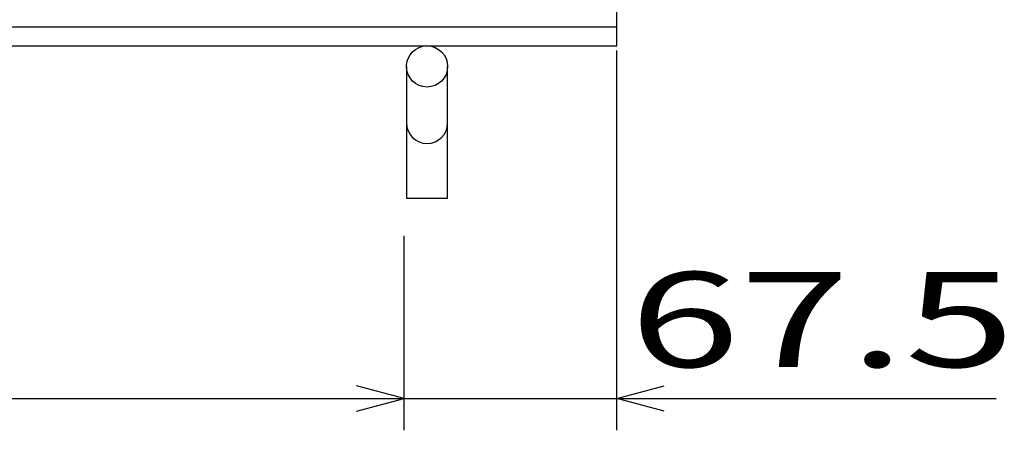
# Model space of a CAD drawing. Units: millimetres. Extents: x -182 to 173, y -129 to 105.
# Drawn here: x -54 to -23, y -13 to 0 of the extents above; entities that cross this region are included whole.
import ezdxf
from ezdxf.enums import TextEntityAlignment as Align

# ---------------------------------------------------------------- set-up
doc = ezdxf.new("R2010")
doc.units = ezdxf.units.MM
doc.header["$LTSCALE"] = 0.25
doc.layers.add('19', color=7, linetype='Continuous')
doc.layers.add('22', color=7, linetype='Continuous')
doc.styles.add('dcStyle0', font='txt.shx', dxfattribs={"width": 0.833333, "bigfont": 'bigfont'})

msp = doc.modelspace()

# ---------------------------------------------------------------- linework, layer by layer
at = {"layer": '19', "color": 6, "linetype": 'Continuous', "lineweight": 25}
for p, q in [((-35.27, -0.965), (-35.27, 5.035)), ((-135.27, -0.365), (-35.27, -0.365)), ((-135.27, -0.965), (-35.27, -0.965)), ((-41.92, -1.615), (-41.92, -5.777)), ((-40.62, -5.777), (-40.62, -1.615)), ((-41.92, -5.777), (-40.62, -5.777))]:
    msp.add_line(p, q, dxfattribs=at)
msp.add_circle((-41.27, -1.615), 0.65, dxfattribs=at)
msp.add_arc((-41.27, -3.399), 0.65, 180, 0, dxfattribs=at)
at = {"layer": '22', "color": 4, "linetype": 'Continuous', "lineweight": 25}
for p, q in [((-35.27, -13.115), (-35.27, -1.115)), ((-42, -13.115), (-42, -6.965)), ((-42, -12.115), (-43.5, -11.715)), ((-35.27, -12.115), (-33.77, -11.715)), ((-128.49, -12.115), (-42, -12.115)), ((-43.5, -12.515), (-42, -12.115)), ((-42, -12.115), (-35.27, -12.115)), ((-33.77, -12.515), (-35.27, -12.115)), ((-35.27, -12.115), (-23.27, -12.115))]:
    msp.add_line(p, q, dxfattribs=at)

# ---------------------------------------------------------------- texts
at = {"layer": '22', "color": 2, "style": 'dcStyle0', "width": 0.833333}
msp.add_text(' 67.5 ', height=3, dxfattribs=at).set_placement((-36.27, -11.115), (-21.27, -11.115), align=Align.FIT)

doc.saveas('drawing.dxf')
